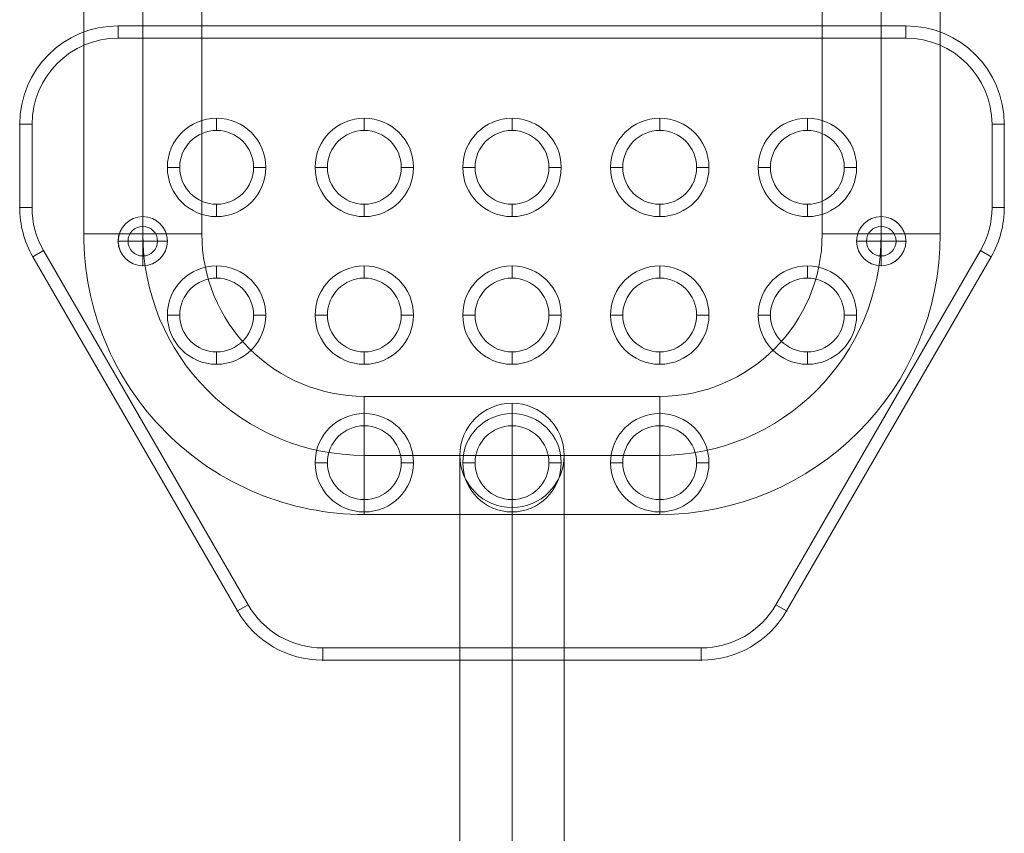
# Model space of a CAD drawing. Units: millimetres. Extents: x -3392 to 1915, y -4730 to 4062.
# Drawn here: x -913 to -513, y 743 to 1074 of the extents above; entities that cross this region are included whole.
import ezdxf

# ---------------------------------------------------------------- set-up
doc = ezdxf.new("R2010")
doc.units = ezdxf.units.MM
doc.header["$MEASUREMENT"] = 0
for name, color, linetype, lineweight in [('Level 25', 7, 'Continuous', 0), ('Level 26', 7, 'Continuous', 0), ('Level 8', 7, 'Continuous', 0)]:
    doc.layers.add(name, color=color, linetype=linetype, lineweight=lineweight)

# ---------------------------------------------------------------- blocks, each defined once
blk = doc.blocks.new('From Feature Node_10')
at = {"layer": 'Level 8', "color": 253, "linetype": 'Continuous', "lineweight": 13}
for p, q in [((-562.99, 993.78), (-562.99, 973.78)), ((-562.99, 993.78), (-562.99, 973.78)), ((-552.99, 983.78), (-572.99, 983.78))]:
    blk.add_line(p, q, dxfattribs=at)
blk.add_arc((-562.99, 983.78), 10, 90, 270, dxfattribs=at)
at = {"layer": 'Level 8', "color": 253, "linetype": 'Continuous', "lineweight": 13, "extrusion": (0, 0, -1)}
blk.add_arc((562.99, 983.78), 10, 90, 270, dxfattribs=at)
blk = doc.blocks.new('From Feature Solid_10')
at = {"layer": 'Level 8', "color": 253, "linetype": 'Continuous', "lineweight": 13}
blk.add_blockref('From Feature Node_10', (562.9945, -983.7775), dxfattribs=at)
blk = doc.blocks.new('From Feature Node_11')
at = {"layer": 'Level 8', "color": 253, "linetype": 'Continuous', "lineweight": 13}
for p, q in [((-862.99, 993.78), (-862.99, 973.78)), ((-862.99, 993.78), (-862.99, 973.78)), ((-852.99, 983.78), (-872.99, 983.78))]:
    blk.add_line(p, q, dxfattribs=at)
blk.add_arc((-862.99, 983.78), 10, 90, 270, dxfattribs=at)
at = {"layer": 'Level 8', "color": 253, "linetype": 'Continuous', "lineweight": 13, "extrusion": (0, 0, -1)}
blk.add_arc((862.99, 983.78), 10, 90, 270, dxfattribs=at)
blk = doc.blocks.new('From Feature Solid_11')
at = {"layer": 'Level 8', "color": 253, "linetype": 'Continuous', "lineweight": 13}
blk.add_blockref('From Feature Node_11', (862.9945, -983.7775), dxfattribs=at)
blk = doc.blocks.new('From Feature Node_100')
at = {"layer": 'Level 26', "color": 7, "linetype": 'Continuous', "lineweight": 13, "extrusion": (0, 0, -1)}
for radius in [10, 10, 6]:
    blk.add_arc((562.99, 983.78), radius, 0, 360, dxfattribs=at)
at = {"layer": 'Level 26', "color": 7, "linetype": 'Continuous', "lineweight": 13}
blk.add_arc((-562.99, 983.78), 6, 0, 360, dxfattribs=at)
for p in [(-562.99, 993.78), (-562.99, 989.78), (-572.99, 983.78), (-568.99, 983.78), (-556.99, 983.78), (-552.99, 983.78), (-562.99, 977.78), (-562.99, 973.78)]:
    blk.add_point(p, dxfattribs=at)
blk = doc.blocks.new('From Feature Solid_62')
at = {"layer": 'Level 26', "color": 7, "linetype": 'Continuous', "lineweight": 13}
blk.add_blockref('From Feature Node_100', (0, 0), dxfattribs=at)
blk = doc.blocks.new('From Feature Node_101')
at = {"layer": 'Level 26', "color": 7, "linetype": 'Continuous', "lineweight": 13}
blk.add_arc((-652.99, 893.78), 15, 0, 360, dxfattribs=at)
for p in [(-652.99, 908.78), (-667.99, 893.78), (-637.99, 893.78), (-652.99, 878.78)]:
    blk.add_point(p, dxfattribs=at)
blk = doc.blocks.new('From Feature Solid_63')
at = {"layer": 'Level 26', "color": 7, "linetype": 'Continuous', "lineweight": 13}
blk.add_blockref('From Feature Node_101', (0, 0), dxfattribs=at)
blk = doc.blocks.new('From Feature Node_102')
at = {"layer": 'Level 26', "color": 7, "linetype": 'Continuous', "lineweight": 13}
blk.add_arc((-712.99, 893.78), 15, 0, 360, dxfattribs=at)
for p in [(-712.99, 908.78), (-727.99, 893.78), (-697.99, 893.78), (-712.99, 878.78)]:
    blk.add_point(p, dxfattribs=at)
blk = doc.blocks.new('From Feature Solid_64')
at = {"layer": 'Level 26', "color": 7, "linetype": 'Continuous', "lineweight": 13}
blk.add_blockref('From Feature Node_102', (0, 0), dxfattribs=at)
blk = doc.blocks.new('From Feature Node_103')
at = {"layer": 'Level 26', "color": 7, "linetype": 'Continuous', "lineweight": 13}
blk.add_arc((-772.99, 893.78), 15, 0, 360, dxfattribs=at)
for p in [(-772.99, 908.78), (-787.99, 893.78), (-757.99, 893.78), (-772.99, 878.78)]:
    blk.add_point(p, dxfattribs=at)
blk = doc.blocks.new('From Feature Solid_65')
at = {"layer": 'Level 26', "color": 7, "linetype": 'Continuous', "lineweight": 13}
blk.add_blockref('From Feature Node_103', (0, 0), dxfattribs=at)
blk = doc.blocks.new('From Feature Node_104')
at = {"layer": 'Level 26', "color": 7, "linetype": 'Continuous', "lineweight": 13}
for radius in [10, 10, 6]:
    blk.add_arc((-862.99, 983.78), radius, 0, 360, dxfattribs=at)
at = {"layer": 'Level 26', "color": 7, "linetype": 'Continuous', "lineweight": 13, "extrusion": (0, 0, -1)}
blk.add_arc((862.99, 983.78), 6, 0, 360, dxfattribs=at)
at = {"layer": 'Level 26', "color": 7, "linetype": 'Continuous', "lineweight": 13}
for p in [(-862.99, 993.78), (-862.99, 989.78), (-872.99, 983.78), (-868.99, 983.78), (-856.99, 983.78), (-852.99, 983.78), (-862.99, 977.78), (-862.99, 973.78)]:
    blk.add_point(p, dxfattribs=at)
blk = doc.blocks.new('From Feature Solid_66')
at = {"layer": 'Level 26', "color": 7, "linetype": 'Continuous', "lineweight": 13}
blk.add_blockref('From Feature Node_104', (0, 0), dxfattribs=at)
blk = doc.blocks.new('From Feature Node_105')
at = {"layer": 'Level 26', "color": 7, "linetype": 'Continuous', "lineweight": 13}
blk.add_arc((-832.99, 953.78), 15, 0, 360, dxfattribs=at)
for p in [(-832.99, 968.78), (-847.99, 953.78), (-817.99, 953.78), (-832.99, 938.78)]:
    blk.add_point(p, dxfattribs=at)
blk = doc.blocks.new('From Feature Solid_67')
at = {"layer": 'Level 26', "color": 7, "linetype": 'Continuous', "lineweight": 13}
blk.add_blockref('From Feature Node_105', (0, 0), dxfattribs=at)
blk = doc.blocks.new('From Feature Node_106')
at = {"layer": 'Level 26', "color": 7, "linetype": 'Continuous', "lineweight": 13}
blk.add_arc((-772.99, 953.78), 15, 0, 360, dxfattribs=at)
for p in [(-772.99, 968.78), (-787.99, 953.78), (-757.99, 953.78), (-772.99, 938.78)]:
    blk.add_point(p, dxfattribs=at)
blk = doc.blocks.new('From Feature Solid_68')
at = {"layer": 'Level 26', "color": 7, "linetype": 'Continuous', "lineweight": 13}
blk.add_blockref('From Feature Node_106', (0, 0), dxfattribs=at)
blk = doc.blocks.new('From Feature Node_107')
at = {"layer": 'Level 26', "color": 7, "linetype": 'Continuous', "lineweight": 13}
blk.add_arc((-712.99, 953.78), 15, 0, 360, dxfattribs=at)
for p in [(-712.99, 968.78), (-727.99, 953.78), (-697.99, 953.78), (-712.99, 938.78)]:
    blk.add_point(p, dxfattribs=at)
blk = doc.blocks.new('From Feature Solid_69')
at = {"layer": 'Level 26', "color": 7, "linetype": 'Continuous', "lineweight": 13}
blk.add_blockref('From Feature Node_107', (0, 0), dxfattribs=at)
blk = doc.blocks.new('From Feature Node_108')
at = {"layer": 'Level 26', "color": 7, "linetype": 'Continuous', "lineweight": 13}
blk.add_arc((-652.99, 953.78), 15, 0, 360, dxfattribs=at)
for p in [(-652.99, 968.78), (-667.99, 953.78), (-637.99, 953.78), (-652.99, 938.78)]:
    blk.add_point(p, dxfattribs=at)
blk = doc.blocks.new('From Feature Solid_70')
at = {"layer": 'Level 26', "color": 7, "linetype": 'Continuous', "lineweight": 13}
blk.add_blockref('From Feature Node_108', (0, 0), dxfattribs=at)
blk = doc.blocks.new('From Feature Node_109')
at = {"layer": 'Level 26', "color": 7, "linetype": 'Continuous', "lineweight": 13}
blk.add_arc((-592.99, 953.78), 15, 0, 360, dxfattribs=at)
for p in [(-592.99, 968.78), (-607.99, 953.78), (-577.99, 953.78), (-592.99, 938.78)]:
    blk.add_point(p, dxfattribs=at)
blk = doc.blocks.new('From Feature Solid_71')
at = {"layer": 'Level 26', "color": 7, "linetype": 'Continuous', "lineweight": 13}
blk.add_blockref('From Feature Node_109', (0, 0), dxfattribs=at)
blk = doc.blocks.new('From Feature Node_110')
at = {"layer": 'Level 26', "color": 7, "linetype": 'Continuous', "lineweight": 13}
blk.add_arc((-592.99, 1013.78), 15, 0, 360, dxfattribs=at)
for p in [(-592.99, 1028.78), (-607.99, 1013.78), (-577.99, 1013.78), (-592.99, 998.78)]:
    blk.add_point(p, dxfattribs=at)
blk = doc.blocks.new('From Feature Solid_72')
at = {"layer": 'Level 26', "color": 7, "linetype": 'Continuous', "lineweight": 13}
blk.add_blockref('From Feature Node_110', (0, 0), dxfattribs=at)
blk = doc.blocks.new('From Feature Node_111')
at = {"layer": 'Level 26', "color": 7, "linetype": 'Continuous', "lineweight": 13}
for centre in [(-832.99, 1013.78), (-772.99, 1013.78), (-712.99, 1013.78), (-652.99, 1013.78)]:
    blk.add_arc(centre, 15, 0, 360, dxfattribs=at)
for p in [(-872.99, 1071.28), (-552.99, 1071.28), (-912.99, 1031.28), (-832.99, 1028.78), (-772.99, 1028.78), (-712.99, 1028.78), (-652.99, 1028.78), (-512.99, 1031.28), (-847.99, 1013.78), (-817.99, 1013.78), (-787.99, 1013.78), (-757.99, 1013.78), (-727.99, 1013.78), (-697.99, 1013.78), (-667.99, 1013.78), (-637.99, 1013.78), (-832.99, 998.78), (-772.99, 998.78), (-712.99, 998.78), (-652.99, 998.78)]:
    blk.add_point(p, dxfattribs=at)
blk = doc.blocks.new('From Feature Solid_73')
at = {"layer": 'Level 26', "color": 7, "linetype": 'Continuous', "lineweight": 13}
blk.add_blockref('From Feature Node_111', (0, 0), dxfattribs=at)
blk = doc.blocks.new('From Feature Node_99')
at = {"layer": 'Level 26', "color": 7, "linetype": 'Continuous', "lineweight": 13}
for name in ['From Feature Solid_73', 'From Feature Solid_72', 'From Feature Solid_66', 'From Feature Solid_62', 'From Feature Solid_67', 'From Feature Solid_68', 'From Feature Solid_69', 'From Feature Solid_70', 'From Feature Solid_71', 'From Feature Solid_65', 'From Feature Solid_64', 'From Feature Solid_63']:
    blk.add_blockref(name, (0, 0), dxfattribs=at)
blk = doc.blocks.new('From Feature Node_98')
at = {"layer": 'Level 26', "color": 7, "linetype": 'Continuous', "lineweight": 13}
for p, q in [((-832.99, 1033.78), (-832.99, 1028.78)), ((-852.99, 1013.78), (-847.99, 1013.78)), ((-812.99, 1013.78), (-817.99, 1013.78)), ((-832.99, 993.78), (-832.99, 998.78))]:
    blk.add_line(p, q, dxfattribs=at)
at = {"layer": 'Level 26', "color": 7, "linetype": 'Continuous', "lineweight": 13, "extrusion": (0, 0, -1)}
blk.add_arc((832.99, 1013.78), 20, 0, 360, dxfattribs=at)
at = {"layer": 'Level 26', "color": 7, "linetype": 'Continuous', "lineweight": 13}
blk.add_arc((-832.99, 1013.78), 15, 0, 360, dxfattribs=at)
blk.add_blockref('From Feature Node_99', (0, 0), dxfattribs=at)
blk = doc.blocks.new('From Feature Node_97')
at = {"layer": 'Level 26', "color": 7, "linetype": 'Continuous', "lineweight": 13}
for p, q in [((-772.99, 1033.78), (-772.99, 1028.78)), ((-792.99, 1013.78), (-787.99, 1013.78)), ((-752.99, 1013.78), (-757.99, 1013.78)), ((-772.99, 993.78), (-772.99, 998.78))]:
    blk.add_line(p, q, dxfattribs=at)
at = {"layer": 'Level 26', "color": 7, "linetype": 'Continuous', "lineweight": 13, "extrusion": (0, 0, -1)}
blk.add_arc((772.99, 1013.78), 20, 0, 360, dxfattribs=at)
at = {"layer": 'Level 26', "color": 7, "linetype": 'Continuous', "lineweight": 13}
blk.add_arc((-772.99, 1013.78), 15, 0, 360, dxfattribs=at)
blk.add_blockref('From Feature Node_98', (0, 0), dxfattribs=at)
blk = doc.blocks.new('From Feature Node_96')
at = {"layer": 'Level 26', "color": 7, "linetype": 'Continuous', "lineweight": 13}
for p, q in [((-712.99, 1033.78), (-712.99, 1028.78)), ((-732.99, 1013.78), (-727.99, 1013.78)), ((-692.99, 1013.78), (-697.99, 1013.78)), ((-712.99, 993.78), (-712.99, 998.78))]:
    blk.add_line(p, q, dxfattribs=at)
at = {"layer": 'Level 26', "color": 7, "linetype": 'Continuous', "lineweight": 13, "extrusion": (0, 0, -1)}
blk.add_arc((712.99, 1013.78), 20, 0, 360, dxfattribs=at)
at = {"layer": 'Level 26', "color": 7, "linetype": 'Continuous', "lineweight": 13}
blk.add_arc((-712.99, 1013.78), 15, 0, 360, dxfattribs=at)
blk.add_blockref('From Feature Node_97', (0, 0), dxfattribs=at)
blk = doc.blocks.new('From Feature Node_95')
at = {"layer": 'Level 26', "color": 7, "linetype": 'Continuous', "lineweight": 13}
for p, q in [((-652.99, 1033.78), (-652.99, 1028.78)), ((-672.99, 1013.78), (-667.99, 1013.78)), ((-632.99, 1013.78), (-637.99, 1013.78)), ((-652.99, 993.78), (-652.99, 998.78))]:
    blk.add_line(p, q, dxfattribs=at)
at = {"layer": 'Level 26', "color": 7, "linetype": 'Continuous', "lineweight": 13, "extrusion": (0, 0, -1)}
blk.add_arc((652.99, 1013.78), 20, 0, 360, dxfattribs=at)
at = {"layer": 'Level 26', "color": 7, "linetype": 'Continuous', "lineweight": 13}
blk.add_arc((-652.99, 1013.78), 15, 0, 360, dxfattribs=at)
blk.add_blockref('From Feature Node_96', (0, 0), dxfattribs=at)
blk = doc.blocks.new('From Feature Node_94')
at = {"layer": 'Level 26', "color": 7, "linetype": 'Continuous', "lineweight": 13}
for p, q in [((-592.99, 1033.78), (-592.99, 1028.78)), ((-612.99, 1013.78), (-607.99, 1013.78)), ((-572.99, 1013.78), (-577.99, 1013.78)), ((-592.99, 993.78), (-592.99, 998.78))]:
    blk.add_line(p, q, dxfattribs=at)
at = {"layer": 'Level 26', "color": 7, "linetype": 'Continuous', "lineweight": 13, "extrusion": (0, 0, -1)}
blk.add_arc((592.99, 1013.78), 20, 0, 360, dxfattribs=at)
at = {"layer": 'Level 26', "color": 7, "linetype": 'Continuous', "lineweight": 13}
blk.add_arc((-592.99, 1013.78), 15, 0, 360, dxfattribs=at)
blk.add_blockref('From Feature Node_95', (0, 0), dxfattribs=at)
blk = doc.blocks.new('From Feature Node_93')
at = {"layer": 'Level 26', "color": 7, "linetype": 'Continuous', "lineweight": 13}
for p, q in [((-592.99, 973.78), (-592.99, 968.78)), ((-612.99, 953.78), (-607.99, 953.78)), ((-572.99, 953.78), (-577.99, 953.78)), ((-592.99, 933.78), (-592.99, 938.78))]:
    blk.add_line(p, q, dxfattribs=at)
at = {"layer": 'Level 26', "color": 7, "linetype": 'Continuous', "lineweight": 13, "extrusion": (0, 0, -1)}
blk.add_arc((592.99, 953.78), 20, 0, 360, dxfattribs=at)
at = {"layer": 'Level 26', "color": 7, "linetype": 'Continuous', "lineweight": 13}
blk.add_arc((-592.99, 953.78), 15, 0, 360, dxfattribs=at)
blk.add_blockref('From Feature Node_94', (0, 0), dxfattribs=at)
blk = doc.blocks.new('From Feature Node_92')
at = {"layer": 'Level 26', "color": 7, "linetype": 'Continuous', "lineweight": 13}
for p, q in [((-652.99, 973.78), (-652.99, 968.78)), ((-672.99, 953.78), (-667.99, 953.78)), ((-632.99, 953.78), (-637.99, 953.78)), ((-652.99, 933.78), (-652.99, 938.78))]:
    blk.add_line(p, q, dxfattribs=at)
at = {"layer": 'Level 26', "color": 7, "linetype": 'Continuous', "lineweight": 13, "extrusion": (0, 0, -1)}
blk.add_arc((652.99, 953.78), 20, 0, 360, dxfattribs=at)
at = {"layer": 'Level 26', "color": 7, "linetype": 'Continuous', "lineweight": 13}
blk.add_arc((-652.99, 953.78), 15, 0, 360, dxfattribs=at)
blk.add_blockref('From Feature Node_93', (0, 0), dxfattribs=at)
blk = doc.blocks.new('From Feature Node_91')
at = {"layer": 'Level 26', "color": 7, "linetype": 'Continuous', "lineweight": 13}
for p, q in [((-712.99, 973.78), (-712.99, 968.78)), ((-732.99, 953.78), (-727.99, 953.78)), ((-692.99, 953.78), (-697.99, 953.78)), ((-712.99, 933.78), (-712.99, 938.78))]:
    blk.add_line(p, q, dxfattribs=at)
at = {"layer": 'Level 26', "color": 7, "linetype": 'Continuous', "lineweight": 13, "extrusion": (0, 0, -1)}
blk.add_arc((712.99, 953.78), 20, 0, 360, dxfattribs=at)
at = {"layer": 'Level 26', "color": 7, "linetype": 'Continuous', "lineweight": 13}
blk.add_arc((-712.99, 953.78), 15, 0, 360, dxfattribs=at)
blk.add_blockref('From Feature Node_92', (0, 0), dxfattribs=at)
blk = doc.blocks.new('From Feature Node_90')
at = {"layer": 'Level 26', "color": 7, "linetype": 'Continuous', "lineweight": 13}
for p, q in [((-772.99, 973.78), (-772.99, 968.78)), ((-792.99, 953.78), (-787.99, 953.78)), ((-752.99, 953.78), (-757.99, 953.78)), ((-772.99, 933.78), (-772.99, 938.78))]:
    blk.add_line(p, q, dxfattribs=at)
at = {"layer": 'Level 26', "color": 7, "linetype": 'Continuous', "lineweight": 13, "extrusion": (0, 0, -1)}
blk.add_arc((772.99, 953.78), 20, 0, 360, dxfattribs=at)
at = {"layer": 'Level 26', "color": 7, "linetype": 'Continuous', "lineweight": 13}
blk.add_arc((-772.99, 953.78), 15, 0, 360, dxfattribs=at)
blk.add_blockref('From Feature Node_91', (0, 0), dxfattribs=at)
blk = doc.blocks.new('From Feature Node_89')
at = {"layer": 'Level 26', "color": 7, "linetype": 'Continuous', "lineweight": 13}
for p, q in [((-832.99, 973.78), (-832.99, 968.78)), ((-852.99, 953.78), (-847.99, 953.78)), ((-812.99, 953.78), (-817.99, 953.78)), ((-832.99, 933.78), (-832.99, 938.78))]:
    blk.add_line(p, q, dxfattribs=at)
at = {"layer": 'Level 26', "color": 7, "linetype": 'Continuous', "lineweight": 13, "extrusion": (0, 0, -1)}
blk.add_arc((832.99, 953.78), 20, 0, 360, dxfattribs=at)
at = {"layer": 'Level 26', "color": 7, "linetype": 'Continuous', "lineweight": 13}
blk.add_arc((-832.99, 953.78), 15, 0, 360, dxfattribs=at)
blk.add_blockref('From Feature Node_90', (0, 0), dxfattribs=at)
blk = doc.blocks.new('From Feature Node_88')
at = {"layer": 'Level 26', "color": 7, "linetype": 'Continuous', "lineweight": 13}
for p, q in [((-772.99, 913.78), (-772.99, 908.78)), ((-792.99, 893.78), (-787.99, 893.78)), ((-752.99, 893.78), (-757.99, 893.78)), ((-772.99, 873.78), (-772.99, 878.78))]:
    blk.add_line(p, q, dxfattribs=at)
at = {"layer": 'Level 26', "color": 7, "linetype": 'Continuous', "lineweight": 13, "extrusion": (0, 0, -1)}
blk.add_arc((772.99, 893.78), 20, 0, 360, dxfattribs=at)
at = {"layer": 'Level 26', "color": 7, "linetype": 'Continuous', "lineweight": 13}
blk.add_arc((-772.99, 893.78), 15, 0, 360, dxfattribs=at)
blk.add_blockref('From Feature Node_89', (0, 0), dxfattribs=at)
blk = doc.blocks.new('From Feature Node_87')
at = {"layer": 'Level 26', "color": 7, "linetype": 'Continuous', "lineweight": 13}
for p, q in [((-712.99, 913.78), (-712.99, 908.78)), ((-732.99, 893.78), (-727.99, 893.78)), ((-692.99, 893.78), (-697.99, 893.78)), ((-712.99, 873.78), (-712.99, 878.78))]:
    blk.add_line(p, q, dxfattribs=at)
at = {"layer": 'Level 26', "color": 7, "linetype": 'Continuous', "lineweight": 13, "extrusion": (0, 0, -1)}
blk.add_arc((712.99, 893.78), 20, 0, 360, dxfattribs=at)
at = {"layer": 'Level 26', "color": 7, "linetype": 'Continuous', "lineweight": 13}
blk.add_arc((-712.99, 893.78), 15, 0, 360, dxfattribs=at)
blk.add_blockref('From Feature Node_88', (0, 0), dxfattribs=at)
blk = doc.blocks.new('From Feature Node_86')
at = {"layer": 'Level 26', "color": 7, "linetype": 'Continuous', "lineweight": 13}
for p, q in [((-652.99, 913.78), (-652.99, 908.78)), ((-672.99, 893.78), (-667.99, 893.78)), ((-632.99, 893.78), (-637.99, 893.78)), ((-652.99, 873.78), (-652.99, 878.78))]:
    blk.add_line(p, q, dxfattribs=at)
at = {"layer": 'Level 26', "color": 7, "linetype": 'Continuous', "lineweight": 13, "extrusion": (0, 0, -1)}
blk.add_arc((652.99, 893.78), 20, 0, 360, dxfattribs=at)
at = {"layer": 'Level 26', "color": 7, "linetype": 'Continuous', "lineweight": 13}
blk.add_arc((-652.99, 893.78), 15, 0, 360, dxfattribs=at)
blk.add_blockref('From Feature Node_87', (0, 0), dxfattribs=at)
blk = doc.blocks.new('From Feature Solid_61')
at = {"layer": 'Level 26', "color": 7, "linetype": 'Continuous', "lineweight": 13}
blk.add_blockref('From Feature Node_86', (0, 0), dxfattribs=at)
blk = doc.blocks.new('From Feature Node_85')
at = {"layer": 'Level 26', "color": 7, "linetype": 'Continuous', "lineweight": 13}
blk.add_blockref('From Feature Solid_61', (0, 0), dxfattribs=at)
blk = doc.blocks.new('From Feature Node_84')
at = {"layer": 'Level 26', "color": 7, "linetype": 'Continuous', "lineweight": 13}
blk.add_blockref('From Feature Node_85', (0, 0), dxfattribs=at)
blk = doc.blocks.new('From Feature Node_83')
at = {"layer": 'Level 26', "color": 7, "linetype": 'Continuous', "lineweight": 13}
blk.add_blockref('From Feature Node_84', (0, 0), dxfattribs=at)
blk = doc.blocks.new('From Feature Node_82')
at = {"layer": 'Level 26', "color": 7, "linetype": 'Continuous', "lineweight": 13}
blk.add_blockref('From Feature Node_83', (0, 0), dxfattribs=at)
blk = doc.blocks.new('From Feature Node_81')
at = {"layer": 'Level 26', "color": 7, "linetype": 'Continuous', "lineweight": 13}
for p in [(-912.99, 997.47), (-907.64, 977.47)]:
    blk.add_point(p, dxfattribs=at)
blk.add_blockref('From Feature Node_82', (0, 0), dxfattribs=at)
blk = doc.blocks.new('From Feature Node_80')
at = {"layer": 'Level 26', "color": 7, "linetype": 'Continuous', "lineweight": 13}
for p in [(-824.54, 833.55), (-789.9, 813.55)]:
    blk.add_point(p, dxfattribs=at)
blk.add_blockref('From Feature Node_81', (0, 0), dxfattribs=at)
blk = doc.blocks.new('From Feature Node_79')
at = {"layer": 'Level 26', "color": 7, "linetype": 'Continuous', "lineweight": 13}
for p in [(-601.45, 833.55), (-636.09, 813.55)]:
    blk.add_point(p, dxfattribs=at)
blk.add_blockref('From Feature Node_80', (0, 0), dxfattribs=at)
blk = doc.blocks.new('From Feature Node_78')
at = {"layer": 'Level 26', "color": 7, "linetype": 'Continuous', "lineweight": 13}
for p in [(-512.99, 997.47), (-518.35, 977.47)]:
    blk.add_point(p, dxfattribs=at)
blk.add_blockref('From Feature Node_79', (0, 0), dxfattribs=at)
blk = doc.blocks.new('From Feature Node_77')
at = {"layer": 'Level 26', "color": 7, "linetype": 'Continuous', "lineweight": 13}
for p, q in [((-872.99, 1066.28), (-872.99, 1071.28)), ((-872.99, 1071.28), (-552.99, 1071.28)), ((-552.99, 1066.28), (-552.99, 1071.28)), ((-872.99, 1066.28), (-552.99, 1066.28)), ((-912.99, 1031.28), (-907.99, 1031.28)), ((-912.99, 997.47), (-912.99, 1031.28)), ((-907.99, 997.47), (-907.99, 1031.28)), ((-517.99, 1031.28), (-512.99, 1031.28)), ((-517.99, 1031.28), (-517.99, 997.47)), ((-512.99, 1031.28), (-512.99, 997.47)), ((-912.99, 997.47), (-907.99, 997.47)), ((-517.99, 997.47), (-512.99, 997.47)), ((-903.31, 979.97), (-907.64, 977.47)), ((-907.64, 977.47), (-824.54, 833.55)), ((-903.31, 979.97), (-820.21, 836.05)), ((-522.68, 979.97), (-605.78, 836.05)), ((-518.35, 977.47), (-601.45, 833.55)), ((-518.35, 977.47), (-522.68, 979.97)), ((-820.21, 836.05), (-824.54, 833.55)), ((-601.45, 833.55), (-605.78, 836.05)), ((-789.9, 818.55), (-636.09, 818.55)), ((-789.9, 813.55), (-789.9, 818.55)), ((-636.09, 813.55), (-636.09, 818.55)), ((-789.9, 813.55), (-636.09, 813.55))]:
    blk.add_line(p, q, dxfattribs=at)
at = {"layer": 'Level 26', "color": 7, "linetype": 'Continuous', "lineweight": 13, "extrusion": (0, 0, -1)}
for centre, start, end in [((872.99, 1031.28), 0, 90), ((552.99, 1031.28), 90, 180), ((872.99, 997.47), 330, 0), ((552.99, 997.47), 180, 210), ((789.9, 853.55), 270, 330), ((636.09, 853.55), 210, 270)]:
    blk.add_arc(centre, 40, start, end, dxfattribs=at)
at = {"layer": 'Level 26', "color": 7, "linetype": 'Continuous', "lineweight": 13}
for centre, start, end in [((-872.99, 1031.28), 90, 180), ((-552.99, 1031.28), 0, 90), ((-872.99, 997.47), 180, 210), ((-552.99, 997.47), 330, 0), ((-789.9, 853.55), 210, 270), ((-636.09, 853.55), 270, 330)]:
    blk.add_arc(centre, 35, start, end, dxfattribs=at)
blk.add_blockref('From Feature Node_78', (0, 0), dxfattribs=at)
blk = doc.blocks.new('From Feature Node_76')
at = {"layer": 'Level 26', "color": 7, "linetype": 'Continuous', "lineweight": 13}
for p, q in [((-872.99, 1066.28), (-872.99, 1071.28)), ((-872.99, 1071.28), (-552.99, 1071.28)), ((-552.99, 1066.28), (-552.99, 1071.28)), ((-872.99, 1066.28), (-552.99, 1066.28)), ((-912.99, 1031.28), (-907.99, 1031.28)), ((-912.99, 997.47), (-912.99, 1031.28)), ((-907.99, 997.47), (-907.99, 1031.28)), ((-517.99, 1031.28), (-512.99, 1031.28)), ((-517.99, 1031.28), (-517.99, 997.47)), ((-512.99, 1031.28), (-512.99, 997.47)), ((-912.99, 997.47), (-907.99, 997.47)), ((-517.99, 997.47), (-512.99, 997.47)), ((-903.31, 979.97), (-907.64, 977.47)), ((-907.64, 977.47), (-824.54, 833.55)), ((-903.31, 979.97), (-820.21, 836.05)), ((-522.68, 979.97), (-605.78, 836.05)), ((-518.35, 977.47), (-601.45, 833.55)), ((-518.35, 977.47), (-522.68, 979.97)), ((-820.21, 836.05), (-824.54, 833.55)), ((-601.45, 833.55), (-605.78, 836.05)), ((-789.9, 813.55), (-789.9, 818.55)), ((-789.9, 818.55), (-636.09, 818.55)), ((-636.09, 813.55), (-636.09, 818.55)), ((-789.9, 813.55), (-636.09, 813.55))]:
    blk.add_line(p, q, dxfattribs=at)
for centre, start, end in [((-872.99, 1031.28), 90, 180), ((-552.99, 1031.28), 0, 90), ((-872.99, 997.47), 180, 210), ((-552.99, 997.47), 330, 0), ((-789.9, 853.55), 210, 270), ((-636.09, 853.55), 270, 330)]:
    blk.add_arc(centre, 40, start, end, dxfattribs=at)
at = {"layer": 'Level 26', "color": 7, "linetype": 'Continuous', "lineweight": 13, "extrusion": (0, 0, -1)}
for centre, start, end in [((872.99, 1031.28), 0, 90), ((552.99, 1031.28), 90, 180), ((872.99, 997.47), 330, 0), ((552.99, 997.47), 180, 210), ((789.9, 853.55), 270, 330), ((636.09, 853.55), 210, 270)]:
    blk.add_arc(centre, 35, start, end, dxfattribs=at)
at = {"layer": 'Level 26', "color": 7, "linetype": 'Continuous', "lineweight": 13}
blk.add_blockref('From Feature Node_77', (0, 0), dxfattribs=at)
blk = doc.blocks.new('From Feature Solid_60')
at = {"layer": 'Level 26', "color": 7, "linetype": 'Continuous', "lineweight": 13}
blk.add_blockref('From Feature Node_76', (456.4975, -535.639), dxfattribs=at)
blk = doc.blocks.new('From Feature Node_419')
at = {"layer": 'Level 25', "color": 253, "linetype": 'Continuous', "lineweight": 13}
for p, q in [((-734.19, 896.75), (-691.79, 896.75)), ((-734.19, 896.75), (-734.19, 626.75)), ((-712.99, 896.75), (-712.99, 626.75)), ((-712.99, 896.75), (-712.99, 626.75)), ((-691.79, 896.75), (-691.79, 626.75))]:
    blk.add_line(p, q, dxfattribs=at)
blk = doc.blocks.new('From Feature Node_418')
at = {"layer": 'Level 25', "color": 253, "linetype": 'Continuous', "lineweight": 13}
blk.add_line((-734.19, 626.75), (-691.79, 626.75), dxfattribs=at)
blk.add_blockref('From Feature Node_419', (0, 0), dxfattribs=at)
blk = doc.blocks.new('From Feature Solid_257')
at = {"layer": 'Level 25', "color": 253, "linetype": 'Continuous', "lineweight": 13}
blk.add_blockref('From Feature Node_418', (712.9945, -761.7535), dxfattribs=at)
blk = doc.blocks.new('From Smart Solid')
at = {"layer": 'Level 25', "color": 253, "linetype": 'Continuous', "lineweight": 13}
for p, q in [((0, 145.6), (0, -105.6)), ((-21.2, 124.4), (-21.2, -105.6)), ((21.2, 124.4), (21.2, -105.6)), ((0, 103.2), (0, -105.6)), ((-21.2, -105.6), (21.2, -105.6)), ((-21.2, -105.6), (-21.2, -145.6)), ((0, -105.6), (0, -145.6)), ((0, -105.6), (0, -145.6)), ((21.2, -105.6), (21.2, -145.6)), ((-21.2, -145.6), (21.2, -145.6))]:
    blk.add_line(p, q, dxfattribs=at)
at = {"layer": 'Level 25', "color": 253, "linetype": 'Continuous', "lineweight": 13, "extrusion": (0, 0, -1)}
blk.add_arc((0, 124.4), 21.2, 0, 360, dxfattribs=at)
blk = doc.blocks.new('From Feature Node_422')
at = {"layer": 'Level 25', "color": 253, "linetype": 'Continuous', "lineweight": 13}
for p, q in [((-886.99, 2483.77), (-886.99, 986.75)), ((-862.99, 2483.77), (-862.99, 986.75)), ((-862.99, 2483.77), (-862.99, 986.75)), ((-838.99, 2483.77), (-838.99, 986.75)), ((-586.99, 986.75), (-586.99, 2483.77)), ((-562.99, 986.75), (-562.99, 2483.77)), ((-562.99, 986.75), (-562.99, 2483.77)), ((-538.99, 986.75), (-538.99, 2483.77)), ((-886.99, 986.75), (-838.99, 986.75)), ((-538.99, 986.75), (-586.99, 986.75)), ((-772.99, 872.75), (-772.99, 920.75)), ((-772.99, 920.75), (-652.99, 920.75)), ((-652.99, 872.75), (-652.99, 920.75)), ((-772.99, 896.75), (-652.99, 896.75)), ((-772.99, 896.75), (-652.99, 896.75)), ((-772.99, 872.75), (-652.99, 872.75))]:
    blk.add_line(p, q, dxfattribs=at)
for centre, radius, start, end in [((-772.99, 986.75), 114, 180, 270), ((-772.99, 986.75), 90, 180, 270), ((-772.99, 986.75), 90, 180, 270), ((-772.99, 986.75), 66, 180, 270), ((-652.99, 986.75), 90, 270, 0), ((-652.99, 986.75), 114, 270, 0), ((-652.99, 986.75), 90, 270, 360), ((-652.99, 986.75), 66, 270, 0)]:
    blk.add_arc(centre, radius, start, end, dxfattribs=at)
blk = doc.blocks.new('From Feature Node_421')
at = {"layer": 'Level 25', "color": 253, "linetype": 'Continuous', "lineweight": 13}
blk.add_blockref('From Feature Node_422', (0, 0), dxfattribs=at)
blk = doc.blocks.new('From Feature Node_420')
at = {"layer": 'Level 25', "color": 253, "linetype": 'Continuous', "lineweight": 13}
blk.add_blockref('From Feature Node_421', (0, 0), dxfattribs=at)
blk = doc.blocks.new('From Feature Solid_258')
at = {"layer": 'Level 25', "color": 253, "linetype": 'Continuous', "lineweight": 13}
blk.add_blockref('From Feature Node_420', (712.9945, -1678.261), dxfattribs=at)
blk = doc.blocks.new('A3014S')
at = {"layer": 'Level 25', "color": 253, "linetype": 'Continuous', "lineweight": 13, "rotation": 180}
for name, p in [('From Feature Solid_257', (356.38, 1722.04)), ('From Smart Solid', (356.38, 1711.44)), ('From Feature Solid_258', (356.38, 805.53))]:
    blk.add_blockref(name, p, dxfattribs=at)
at = {"layer": 'Level 26', "color": 7, "linetype": 'Continuous', "lineweight": 13, "rotation": 180}
blk.add_blockref('From Feature Solid_60', (99.89, 1948.15), dxfattribs=at)
at = {"layer": 'Level 8', "color": 253, "linetype": 'Continuous', "lineweight": 13, "rotation": 180}
for name, p in [('From Feature Solid_10', (206.38, 1500.01)), ('From Feature Solid_11', (506.38, 1500.01))]:
    blk.add_blockref(name, p, dxfattribs=at)

msp = doc.modelspace()

# ---------------------------------------------------------------- block references
at = {"layer": 'Level 8', "color": 253, "linetype": 'Continuous', "lineweight": 13, "rotation": 180}
msp.add_blockref('A3014S', (-356.61, 2483.79), dxfattribs=at)

doc.saveas('drawing.dxf')
